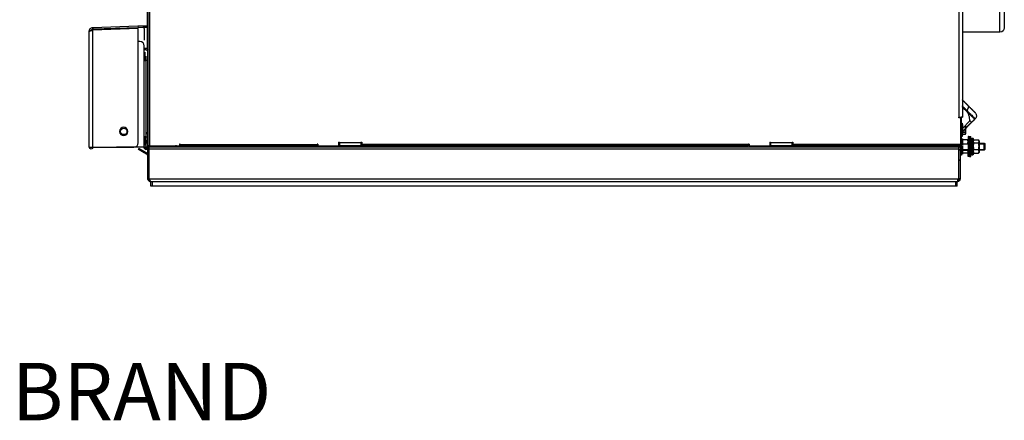
# Model space of a CAD drawing. Units: millimetres. Extents: x 5 to 1008, y -974 to 619.
# Drawn here: x 26 to 711, y -163 to 116 of the extents above; entities that cross this region are included whole.
import ezdxf

# ---------------------------------------------------------------- set-up
doc = ezdxf.new("R2010")
doc.units = ezdxf.units.MM
doc.layers.add('Moffat_Notes', color=2, linetype='Continuous', plot=False)
doc.layers.add('Moffat_Profiles', color=10, linetype='Continuous')
doc.styles.get("Standard").update_dxf_attribs({"font": 'txt.shx'})

msp = doc.modelspace()

# ---------------------------------------------------------------- linework, layer by layer
at = {"layer": 'Moffat_Profiles', "true_color": 0x000000}
for p, q in [((679.4, 48), (679.4, 603.8)), ((681.5, 603.8), (681.5, 48)), ((114.9, 28), (114.9, 601.5)), ((115.75, 601.5), (115.75, 28)), ((114.7, 96.5), (114.7, 411.91)), ((114.4, 94.22), (114.4, 126.3)), ((76.4, 109.17), (76.36, 110.37)), ((76.41, 110.37), (107.84, 111.47)), ((76.41, 110.37), (76.45, 109.17)), ((107.88, 110.27), (76.45, 109.17)), ((107.84, 111.47), (111.34, 111.59)), ((107.84, 111.47), (107.88, 110.27)), ((111.38, 110.39), (107.88, 110.27)), ((73.95, 107.87), (74.47, 107.87)), ((73.95, 27.07), (73.95, 107.87)), ((108.05, 109.6), (76.45, 108.5)), ((76.45, 27.07), (76.45, 108.5)), ((108.05, 30.07), (108.05, 109.6)), ((112.48, 104.67), (112.48, 109.08)), ((707.7, 107.2), (681.5, 107.2)), ((109.2, 100.57), (108.05, 100.57)), ((112.2, 27.07), (112.2, 97.57)), ((113.2, 94.82), (112.2, 94.82)), ((112.9, 87.12), (112.9, 93.32)), ((113.5, 27.07), (113.5, 90.57)), ((114.7, 87.45), (114.7, 93.32)), ((114.7, 29.3), (114.7, 90.9)), ((112.9, 87.82), (112.1, 87.82)), ((113.5, 87.57), (114.7, 87.57)), ((679, 47.6), (679, 48)), ((679, 48), (679.4, 48)), ((680.7, 48.2), (680.7, 47.8)), ((681.5, 48), (680.7, 48)), ((684.25, 52.33), (684.6, 52.68)), ((680.45, 47.6), (679, 47.6)), ((680.7, 47.8), (679.9, 47.8)), ((680.45, 28.85), (680.45, 47.6)), ((680.7, 47.8), (680.7, 30.2)), ((681.3, 39.89), (686.82, 45.41)), ((681.3, 37.8), (687.89, 44.4)), ((681.3, 37.61), (687.96, 44.27)), ((681.3, 43.85), (681.54, 42.47)), ((690.43, 46.85), (690.08, 46.49)), ((112.9, 28.32), (112.9, 34.52)), ((113.5, 37.22), (114.7, 36.02)), ((681.62, 39.2), (681.3, 39.2)), ((681.54, 35.93), (681.3, 34.55)), ((681.64, 37.61), (683.45, 37.61)), ((683.45, 36.02), (681.64, 36.02)), ((683.7, 36.45), (683.45, 36.02)), ((685.55, 34.5), (686.6, 34.5)), ((686.5, 34.5), (687.5, 34.5)), ((112.1, 33.82), (112.9, 33.82)), ((112.2, 33.85), (113.25, 33.85)), ((114.7, 34.07), (113.5, 34.07)), ((114.7, 32.12), (113.5, 30.92)), ((113.5, 30.07), (114.7, 30.07)), ((115.75, 28), (136.9, 28)), ((137.3, 29.3), (136.71, 29.3)), ((136.9, 28), (136.9, 29.25)), ((136.9, 29.25), (137.3, 29.25)), ((137.3, 29.25), (137.3, 28.85)), ((137.3, 28.85), (232.7, 28.85)), ((232.7, 28), (137.3, 28)), ((233.1, 29.3), (232.53, 29.3)), ((232.7, 28.85), (232.7, 29.25)), ((232.7, 29.25), (233.1, 29.25)), ((233.1, 29.25), (233.1, 28)), ((233.1, 28), (247.7, 28)), ((246.79, 28), (247.45, 28)), ((247.45, 30.5), (247.85, 30.5)), ((247.7, 28), (247.7, 30.5)), ((247.7, 30.5), (248.1, 30.5)), ((247.85, 30.5), (247.85, 30.1)), ((249.05, 28), (247.85, 28)), ((248.1, 30.5), (248.1, 30.1)), ((263.1, 30.1), (248.1, 30.1)), ((248.1, 28.8), (248.1, 28)), ((248.1, 28), (263.1, 28)), ((276.65, 28), (249.05, 28)), ((249.05, 28), (249.05, 27.2)), ((262.85, 30.5), (263.25, 30.5)), ((263.1, 30.1), (263.1, 30.5)), ((263.1, 30.5), (263.5, 30.5)), ((263.25, 30.5), (263.25, 28.85)), ((263.5, 30.5), (263.5, 28.85)), ((532.7, 28.85), (263.5, 28.85)), ((532.7, 28), (263.5, 28)), ((276.65, 27.2), (276.65, 28)), ((533.17, 29.3), (532.7, 29.3)), ((532.7, 28.85), (532.7, 29.25)), ((532.7, 29.25), (533.1, 29.25)), ((533.1, 29.25), (533.1, 28)), ((533.1, 28), (547.7, 28)), ((546.81, 28), (547.45, 28)), ((547.05, 27.2), (547.05, 28)), ((547.45, 30.5), (547.85, 30.5)), ((547.7, 28), (547.7, 30.5)), ((547.7, 30.5), (548.1, 30.5)), ((547.85, 30.5), (547.85, 30.1)), ((547.85, 30.1), (548.34, 30.1)), ((549.05, 28), (547.85, 28)), ((548.1, 30.5), (548.1, 30.1)), ((563.1, 30.1), (548.1, 30.1)), ((548.1, 28), (563.1, 28)), ((576.65, 28), (549.05, 28)), ((549.05, 28), (549.05, 27.2)), ((563.1, 30.1), (563.1, 30.5)), ((563.1, 30.5), (563.5, 30.5)), ((563.25, 30.5), (563.25, 28.85)), ((563.5, 30.5), (563.5, 28.85)), ((680.45, 28.85), (563.5, 28.85)), ((680.45, 28), (563.5, 28)), ((576.65, 27.2), (576.65, 28)), ((680.7, 30.2), (679.9, 30.2)), ((680.4, 33.35), (681, 33.35)), ((680.4, 29.14), (681, 29.14)), ((681, 28.35), (680.4, 28.35)), ((680.7, 29.44), (685.8, 29.44)), ((680.96, 30), (681.63, 30)), ((681.5, 29.03), (681.5, 28.68)), ((681.5, 27.89), (681.5, 28.25)), ((685.14, 32.1), (681.86, 32.1)), ((681.86, 29.46), (685.14, 29.46)), ((685.5, 31.28), (686.5, 31.28)), ((686.96, 29.44), (688.16, 29.44)), ((687.01, 30), (688, 30)), ((687.23, 31.13), (687.23, 25.82)), ((687.5, 32.65), (687.5, 24)), ((688, 33.35), (688.6, 33.35)), ((688, 29.16), (688.6, 29.16)), ((688.6, 28.38), (688, 28.38)), ((689.1, 29.05), (689.1, 28.69)), ((689.1, 27.91), (689.1, 28.27)), ((689.46, 32.1), (692.74, 32.1)), ((689.46, 30.19), (692.74, 30.19)), ((692.8, 30), (696.65, 30)), ((692.93, 29.44), (696.65, 29.44)), ((696.65, 30), (697.1, 29.56)), ((696.65, 29.44), (697.1, 29.1)), ((76.45, 27.07), (105.05, 27.07)), ((112.2, 27.07), (92.9, 27.07)), ((108.17, 25.52), (108.57, 26.21)), ((112.1, 26.82), (112.9, 26.82)), ((113.37, 22.52), (113.77, 23.21)), ((114.05, 22.13), (113.37, 22.52)), ((114.7, 27.07), (113.5, 27.07)), ((113.77, 23.21), (114.45, 22.82)), ((113.9, 26.82), (114.7, 26.82)), ((114.45, 22.82), (114.05, 22.13)), ((115.5, 27.2), (114.7, 27.2)), ((114.7, 5.1), (114.7, 25.9)), ((246.85, 27.2), (115.6, 27.2)), ((115.6, 25.9), (679, 25.9)), ((115.6, 5.1), (115.6, 25.9)), ((247.05, 27.2), (246.85, 27.2)), ((276.65, 27.2), (249.05, 27.2)), ((278.85, 27.2), (278.65, 27.2)), ((546.85, 27.2), (278.85, 27.2)), ((547.05, 27.2), (546.85, 27.2)), ((576.65, 27.2), (549.05, 27.2)), ((578.85, 27.2), (578.65, 27.2)), ((679, 27.2), (578.85, 27.2)), ((679, 5.1), (679, 25.9)), ((679.9, 27.2), (679.1, 27.2)), ((679.1, 5.1), (679.1, 25.9)), ((680.4, 25), (679.1, 25)), ((679.12, 25.56), (680.4, 25.56)), ((679.9, 27.2), (680.7, 27.2)), ((679.9, 25.9), (679.9, 5.1)), ((681, 21.65), (680.4, 21.65)), ((681, 25.56), (685.5, 25.56)), ((685.55, 25), (681, 25)), ((685.14, 24.85), (681.86, 24.85)), ((685.14, 22.9), (681.86, 22.9)), ((686.5, 23.72), (685.5, 23.72)), ((686.5, 20.58), (687.5, 20.58)), ((688, 25), (687.4, 25)), ((688.6, 21.65), (688, 21.65)), ((689.46, 25.59), (692.74, 25.59)), ((689.46, 22.9), (692.74, 22.9)), ((692.74, 25.56), (696.65, 25.56)), ((696.65, 25), (692.98, 25)), ((697.1, 25.9), (696.65, 25.56)), ((697.1, 25.45), (696.65, 25)), ((679.1, 18), (679.9, 18)), ((686.6, 20.5), (685.55, 20.5)), ((115.6, 5.1), (679, 5.1)), ((677.8, 3), (116.8, 3)), ((116.8, 0), (116.8, 3)), ((676.8, 3), (117.8, 3)), ((117.8, 3), (117.8, 0)), ((676.8, 0), (117.8, 0)), ((676.8, 3), (676.8, 0)), ((677.8, 0), (677.8, 3)), ((679.9, 5.1), (679.1, 5.1))]:
    msp.add_line(p, q, dxfattribs=at)
for centre, radius, start, end in [((111.18, 109.08), 1.3, 0, 92), ((109.2, 97.57), 3, 0, 90), ((113.2, 93.32), 1.5, 0, 90), ((97.9, 38.07), 2.92, 112.44828, 292.44828), ((97.9, 38.07), 2.92, 292.44828, 112.44828), ((105.05, 30.07), 3, 270, 0), ((92.9, 30.07), 3, 254.85663, 270), ((113.4, 26.82), 1.3, 180, 0), ((113.4, 26.82), 0.5, 180, 0)]:
    msp.add_arc(centre, radius, start, end, dxfattribs=at)
at = {"layer": 'Moffat_Profiles', "true_color": 0x000000, "extrusion": (0, 0, -1)}
for centre, radius, start, end in [((-707.7, 110.2), 3, 180, 270), ((-113.4, 94.82), 1.3, 0, 180), ((-97.9, 38.07), 2.25, 0, 180), ((-97.9, 38.07), 2.25, 180, 0), ((-133.9, 31), 3, 257.36445, 270), ((-75.2, 27.07), 1.25, 180, 0), ((-113.4, 26.82), 1.3, 180, 0), ((-677, 17.99), 2.1, 156.89919, 180)]:
    msp.add_arc(centre, radius, start, end, dxfattribs=at)
at = {"layer": 'Moffat_Profiles', "true_color": 0x000000}
for points, weights, knots in [([(707.7, 107.2), (707.7, 107.2), (707.7, 127.2), (707.7, 147.2), (707.7, 147.2)], [1, 0.707106769085, 1, 0.707106769085, 1], [0, 0, 0, 90, 90, 180, 180, 180]), ([(710.7, 144.2), (710.7, 144.2), (710.7, 127.2), (710.7, 110.2), (710.7, 110.2)], [1, 0.707106769085, 1, 0.707106769085, 1], [180, 180, 180, 270, 270, 360, 360, 360]), ([(112.48, 101.67), (112.48, 101.67), (112.48, 102.55), (112.48, 103.43), (112.48, 104.67)], [1, 0.923879504204, 1, 0.923879504204, 1], [0, 0, 0, 45, 45, 90, 90, 90]), ([(113.5, 87.12), (113.45, 87.12), (113.4, 87.12), (112.1, 87.12), (112.1, 87.12)], [0.970275342464, 0.984295606613, 1, 0.707106769085, 1], [85.174375, 85.174375, 85.174375, 90, 90, 180, 180, 180]), ([(681.5, 60.02), (686.6, 54.92), (689.16, 52.37), (693.93, 47.59), (685.66, 55.86)], [0.861943840981, 0.818499803543, 1, 0.707106769085, 1], [34.228769, 34.228769, 34.228769, 90, 90, 180, 180, 180]), ([(684.6, 52.68), (685.48, 53.56), (685.79, 54.49), (686.1, 55.42), (685.66, 55.86)], [1, 0.923879504204, 1, 0.923879504204, 1], [90, 90, 90, 135, 135, 180, 180, 180]), ([(684.6, 52.68), (690.43, 46.85), (690.43, 46.85), (690.43, 46.85), (689.51, 47.77)], [1, 0.866025388241, 1, 0.948310554028, 0.936506271362], [180, 180, 180, 240, 240, 263.148923, 263.148923, 263.148923]), ([(681, 39.2), (681, 44.1), (681, 44.1), (681, 44.1), (681, 39.2)], [1, 0.707106769085, 1, 0.707106769085, 1], [0.5, 0.5, 0.5, 0.75, 0.75, 1, 1, 1]), ([(681.3, 39.2), (681.3, 43.85), (681.3, 43.85), (681.3, 43.85), (681.3, 39.2)], [1, 0.707106769085, 1, 0.707106769085, 1], [0, 0, 0, 90, 90, 180, 180, 180]), ([(683.7, 36.82), (683.7, 37.87), (683.7, 39.91), (683.7, 41.95), (683.7, 41.95), (683.7, 41.95), (683.7, 39.91), (683.7, 37.87), (683.7, 36.82)], [1, 0.793353319168, 1, 0.793353319168, 1, 0.793353319168, 1, 0.793353319168, 1], [300, 300, 300, 375, 375, 450, 450, 525, 525, 600, 600, 600]), ([(112.1, 34.52), (112.1, 34.52), (113.4, 34.52), (113.45, 34.52), (113.5, 34.52)], [1, 0.707106769085, 1, 0.984295606613, 0.970275342464], [180, 180, 180, 270, 270, 274.825625, 274.825625, 274.825625]), ([(681, 39.2), (680.99, 39.2), (680.97, 39.2), (680.7, 39.2), (680.7, 39.2)], [0.968731224537, 0.983304679394, 1, 0.737277328968, 1], [79.59847, 79.59847, 79.59847, 85, 85, 170, 170, 170]), ([(681, 39.2), (681, 34.3), (681, 34.3), (681, 34.3), (681, 39.2)], [1, 0.707106769085, 1, 0.707106769085, 1], [0, 0, 0, 0.25, 0.25, 0.5, 0.5, 0.5]), ([(681.3, 39.2), (681.3, 34.55), (681.3, 34.55), (681.3, 34.55), (681.3, 39.2)], [1, 0.707106769085, 1, 0.707106769085, 1], [180, 180, 180, 270, 270, 360, 360, 360]), ([(115.75, 28), (114.9, 28), (114.9, 28), (114.9, 28), (115.75, 28)], [1, 0.707106769085, 1, 0.707106769085, 1], [270, 270, 270, 360, 360, 450, 450, 450]), ([(137.3, 28.85), (137.3, 28), (137.3, 28), (137.3, 28), (137.3, 28.85)], [1, 0.707106769085, 1, 0.707106769085, 1], [0, 0, 0, 90, 90, 180, 180, 180]), ([(232.7, 28.85), (232.7, 28.36), (232.7, 28.11), (232.7, 27.87), (232.7, 28.11), (232.7, 28.36), (232.7, 28.85)], [1, 0.866025388241, 1, 0.866025388241, 1, 0.866025388241, 1], [180, 180, 180, 240, 240, 300, 300, 360, 360, 360]), ([(263.25, 28.85), (263.25, 28.36), (263.25, 28.11), (263.25, 27.87), (263.25, 28.11), (263.25, 28.36), (263.25, 28.85)], [1, 0.866025388241, 1, 0.866025388241, 1, 0.866025388241, 1], [0, 0, 0, 60, 60, 120, 120, 180, 180, 180]), ([(263.5, 28.85), (263.5, 28.36), (263.5, 28.11), (263.5, 27.87), (263.5, 28.11), (263.5, 28.36), (263.5, 28.85)], [1, 0.866025388241, 1, 0.866025388241, 1, 0.866025388241, 1], [0, 0, 0, 60, 60, 120, 120, 180, 180, 180]), ([(532.7, 28.85), (532.7, 28.36), (532.7, 28.11), (532.7, 27.87), (532.7, 28.11), (532.7, 28.36), (532.7, 28.85)], [1, 0.866025388241, 1, 0.866025388241, 1, 0.866025388241, 1], [180, 180, 180, 240, 240, 300, 300, 360, 360, 360]), ([(563.25, 28.85), (563.25, 28.36), (563.25, 28.11), (563.25, 27.87), (563.25, 28.11), (563.25, 28.36), (563.25, 28.85)], [1, 0.866025388241, 1, 0.866025388241, 1, 0.866025388241, 1], [0, 0, 0, 60, 60, 120, 120, 180, 180, 180]), ([(563.5, 28.85), (563.5, 28), (563.5, 28), (563.5, 28), (563.5, 28.85)], [1, 0.707106769085, 1, 0.707106769085, 1], [0, 0, 0, 90, 90, 180, 180, 180]), ([(680.45, 28.85), (680.45, 28), (680.45, 28), (680.45, 28), (680.45, 28.85)], [1, 0.707106769085, 1, 0.707106769085, 1], [180, 180, 180, 270, 270, 360, 360, 360]), ([(681, 29.14), (681, 34.56), (681, 33.17), (681, 32.34), (681, 29.1)], [1, 0.719099462032, 1, 0.811335861683, 0.876100599766], [3.920719, 3.920719, 3.920719, 91.96036, 91.96036, 151.091333, 151.091333, 151.091333]), ([(681, 28.34), (681, 27.29), (681, 26.25), (681, 20.73), (681, 21.75), (681, 22.76), (681, 28.35)], [0.896685481071, 0.931769728661, 1, 0.719099462032, 1, 0.719099462032, 1], [158.615316, 158.615316, 158.615316, 180, 180, 268.03964, 268.03964, 356.079281, 356.079281, 356.079281]), ([(681.5, 29.87), (681.5, 32.07), (681.5, 32.68), (681.5, 33.97), (681.5, 29.03)], [0.861963689327, 0.843984127045, 1, 0.720211565495, 1], [218.86571, 218.86571, 218.86571, 267.856101, 267.856101, 355.712202, 355.712202, 355.712202]), ([(681.5, 28.68), (681.5, 32), (681.5, 31.07), (681.5, 30.73), (681.5, 29.72)], [1, 0.72599363327, 1, 0.880010962486, 0.865109741688], [6.206268, 6.206268, 6.206268, 93.103134, 93.103134, 131.155789, 131.155789, 131.155789]), ([(681.5, 28.25), (681.5, 23.14), (681.5, 22.23), (681.5, 21.54), (681.5, 25)], [1, 0.720211565495, 1, 0.772380948067, 0.91511619091], [4.287798, 4.287798, 4.287798, 92.143899, 92.143899, 163.618329, 163.618329, 163.618329]), ([(681.5, 25.12), (681.5, 23.51), (681.5, 23.85), (681.5, 24.41), (681.5, 27.89)], [0.879337370396, 0.815681815147, 1, 0.72599363327, 1], [208.44322, 208.44322, 208.44322, 266.896866, 266.896866, 353.793732, 353.793732, 353.793732]), ([(688, 29.16), (688, 32.33), (688, 33.16), (688, 34.58), (688, 29.16)], [0.874408245087, 0.813867330551, 1, 0.719099462032, 1], [209.702068, 209.702068, 209.702068, 268.03964, 268.03964, 356.079281, 356.079281, 356.079281]), ([(688, 28.38), (688, 22.79), (688, 21.75), (688, 20.71), (688, 26.23), (688, 27.3), (688, 28.38)], [1, 0.719099462032, 1, 0.719099462032, 1, 0.929677307606, 0.894564807415], [3.920719, 3.920719, 3.920719, 91.96036, 91.96036, 180, 180, 202.040483, 202.040483, 202.040483]), ([(688.6, 29.16), (688.6, 34.58), (688.6, 33.16), (688.6, 32.33), (688.6, 29.16)], [1, 0.719099462032, 1, 0.813867330551, 0.874408245087], [3.920719, 3.920719, 3.920719, 91.96036, 91.96036, 150.297932, 150.297932, 150.297932]), ([(688.6, 28.38), (688.6, 27.3), (688.6, 26.23), (688.6, 20.71), (688.6, 21.75), (688.6, 22.79), (688.6, 28.38)], [0.894564807415, 0.929677307606, 1, 0.719099462032, 1, 0.719099462032, 1], [157.959517, 157.959517, 157.959517, 180, 180, 268.03964, 268.03964, 356.079281, 356.079281, 356.079281]), ([(689.1, 29.05), (689.1, 33.98), (689.1, 32.67), (689.1, 31.9), (689.1, 28.95)], [1, 0.720211565495, 1, 0.812448918819, 0.876340687275], [4.287798, 4.287798, 4.287798, 92.143899, 92.143899, 151.036626, 151.036626, 151.036626]), ([(689.1, 28.18), (689.1, 27.25), (689.1, 26.34), (689.1, 21.31), (689.1, 22.24), (689.1, 23.17), (689.1, 28.27)], [0.89907592535, 0.933941364288, 1, 0.720211565495, 1, 0.720211565495, 1], [159.256998, 159.256998, 159.256998, 180, 180, 267.856101, 267.856101, 355.712202, 355.712202, 355.712202]), ([(689.1, 23.8), (689.1, 23.8), (689.1, 23.85), (689.1, 24.43), (689.1, 27.91)], [0.94362282753, 0.968096852303, 1, 0.72599363327, 1], [256.779278, 256.779278, 256.779278, 266.896866, 266.896866, 353.793732, 353.793732, 353.793732]), ([(696.65, 25.56), (696.65, 23.98), (696.65, 25.93), (696.65, 27.87), (696.65, 29.44)], [1, 0.707106769085, 1, 0.707106769085, 1], [0, 0, 0, 90, 90, 180, 180, 180]), ([(697.1, 25.9), (697.1, 26.65), (697.1, 27.82), (697.1, 28.99), (697.1, 29.42), (697.1, 29.84), (697.1, 29.1)], [1, 0.866025388241, 1, 0.866025388241, 1, 0.866025388241, 1], [180, 180, 180, 240, 240, 300, 300, 360, 360, 360]), ([(697.1, 29.1), (697.1, 27.8), (697.1, 26.21), (697.1, 24.61), (697.1, 25.9)], [1, 0.707106769085, 1, 0.707106769085, 1], [0, 0, 0, 90, 90, 180, 180, 180]), ([(113.37, 22.52), (111.22, 23.76), (109.69, 24.64), (108.17, 25.52), (108.17, 25.52)], [1, 0.923879504204, 1, 0.923879504204, 1], [90, 90, 90, 135, 135, 180, 180, 180]), ([(108.57, 26.21), (108.57, 26.21), (110.09, 25.33), (111.62, 24.46), (113.77, 23.21)], [1, 0.923879504204, 1, 0.923879504204, 1], [90, 90, 90, 135, 135, 180, 180, 180]), ([(114.7, 25.9), (114.7, 26.44), (114.7, 26.82), (114.7, 27.2), (114.7, 27.2)], [1, 0.923879504204, 1, 0.923879504204, 1], [180, 180, 180, 225, 225, 270, 270, 270]), ([(680.4, 27.26), (680.4, 22.59), (680.4, 21.75), (680.4, 20.94), (680.4, 25)], [0.936465501785, 0.755613029003, 1, 0.763075888157, 0.925816595554], [15.36477, 15.36477, 15.36477, 91.96036, 91.96036, 166.216933, 166.216933, 166.216933]), ([(117.8, 0), (117.39, 0), (117.09, 0), (116.8, 0), (116.8, 0)], [1, 0.923879504204, 1, 0.923879504204, 1], [270, 270, 270, 315, 315, 360, 360, 360]), ([(677.8, 3), (677.8, 3), (677.51, 3), (677.21, 3), (676.8, 3)], [1, 0.923879504204, 1, 0.923879504204, 1], [90, 90, 90, 135, 135, 180, 180, 180]), ([(677.8, 0), (677.8, 0), (677.51, 0), (677.21, 0), (676.8, 0)], [1, 0.923879504204, 1, 0.923879504204, 1], [180, 180, 180, 225, 225, 270, 270, 270])]:
    msp.add_rational_spline(points, weights, degree=2, knots=knots, dxfattribs=at)
for points, knots in [([(73.95, 107.87), (73.95, 108.03), (73.97, 108.19), (74.03, 108.51), (74.07, 108.66), (74.19, 108.96), (74.27, 109.1), (74.44, 109.37), (74.54, 109.49), (74.88, 109.84), (75.14, 110.02), (75.73, 110.29), (76.04, 110.36), (76.36, 110.37)], [0, 0, 0, 0, 0.000569592, 0.000569592, 0.001139184, 0.001139184, 0.001708775, 0.001708775, 0.002278367, 0.002278367, 0.003417551, 0.003417551, 0.004556734, 0.004556734, 0.004556734, 0.004556734]), ([(76.45, 108.5), (76.12, 108.44), (75.8, 108.39), (75.19, 108.29), (74.91, 108.23), (74.45, 108.13), (74.27, 108.08), (74.02, 107.97), (73.95, 107.92), (73.95, 107.87)], [-1, -1, -1, -1, -0.75, -0.75, -0.5, -0.5, -0.25, -0.25, 0, 0, 0, 0]), ([(75.15, 107.87), (75.15, 108.04), (75.18, 108.2), (75.31, 108.51), (75.4, 108.65), (75.63, 108.89), (75.77, 108.99), (76.07, 109.13), (76.24, 109.16), (76.4, 109.17)], [0, 0, 0, 0, 0.000795317, 0.000795317, 0.001590634, 0.001590634, 0.002385951, 0.002385951, 0.003181267, 0.003181267, 0.003181267, 0.003181267]), ([(76.45, 108.5), (76.28, 108.44), (76.11, 108.39), (75.8, 108.29), (75.65, 108.23), (75.41, 108.13), (75.31, 108.08), (75.18, 107.97), (75.15, 107.92), (75.15, 107.87)], [0, 0, 0, 0, 0.25, 0.25, 0.5, 0.5, 0.75, 0.75, 1, 1, 1, 1]), ([(115.06, 94.96), (115.02, 95.03), (114.99, 95.09), (114.79, 95.58), (114.7, 96.04), (114.7, 96.5)], [-0.2896267, -0.2896267, -0.2896267, -0.2896267, -0.25, -0.25, 0, 0, 0, 0]), ([(684.16, 52.41), (683.94, 52.63), (683.71, 52.84), (683.21, 53.22), (682.95, 53.39), (682.31, 53.78), (681.91, 53.97), (681.5, 54.14)], [0.002207899, 0.002207899, 0.002207899, 0.002207899, 0.003264949, 0.003264949, 0.004321999, 0.004321999, 0.005817964, 0.005817964, 0.005817964, 0.005817964]), ([(686.82, 45.41), (686.77, 46.06), (686.69, 46.7), (686.46, 47.95), (686.31, 48.57), (686.01, 49.45), (685.9, 49.74), (685.64, 50.31), (685.5, 50.59), (685.04, 51.4), (684.67, 51.89), (684.25, 52.32)], [0.010805584, 0.010805584, 0.010805584, 0.010805584, 0.012898858, 0.012898858, 0.014992131, 0.014992131, 0.016038768, 0.016038768, 0.017085404, 0.017085404, 0.019178678, 0.019178678, 0.019178678, 0.019178678]), ([(690.43, 51.09), (690.63, 50.91), (690.81, 50.65), (690.94, 50.42), (691.07, 50.19), (691.17, 49.91), (691.23, 49.65), (691.29, 49.39), (691.32, 49.12), (691.31, 48.85), (691.3, 48.58), (691.26, 48.33), (691.18, 48.07), (691.1, 47.82), (690.99, 47.59), (690.85, 47.37), (690.73, 47.17), (690.6, 47.01), (690.43, 46.85)], [0, 0, 0, 0, 0.08, 0.08, 0.08, 0.16, 0.16, 0.16, 0.24, 0.24, 0.24, 0.32, 0.32, 0.32, 0.4, 0.4, 0.4, 0.4692964, 0.4692964, 0.4692964, 0.4692964]), ([(680.7, 43.8), (680.7, 43.81), (680.7, 43.81), (680.7, 43.82), (680.7, 43.85), (680.71, 43.88), (680.72, 43.91), (680.73, 43.94), (680.75, 43.97), (680.77, 44), (680.79, 44.02), (680.82, 44.04), (680.85, 44.06), (680.88, 44.08), (680.92, 44.09), (680.95, 44.1), (680.97, 44.1), (680.98, 44.1), (681, 44.1)], [0, 0, 0, 0, 0.00196275, 0.00196275, 0.00196275, 0.01196275, 0.01196275, 0.01196275, 0.02196275, 0.02196275, 0.02196275, 0.03196275, 0.03196275, 0.03196275, 0.04196275, 0.04196275, 0.04196275, 0.04696275, 0.04696275, 0.04696275, 0.04696275]), ([(681.54, 40.84), (681.59, 41.11), (681.62, 41.38), (681.62, 41.93), (681.59, 42.2), (681.54, 42.47)], [0, 0, 0, 0, 0.001640942, 0.001640942, 0.003281885, 0.003281885, 0.003281885, 0.003281885]), ([(681.54, 42.47), (681.59, 42.2), (681.62, 41.93), (681.62, 41.38), (681.59, 41.11), (681.54, 40.84)], [0, 0, 0, 0, 0.001640942, 0.001640942, 0.003281885, 0.003281885, 0.003281885, 0.003281885]), ([(687.89, 44.4), (687.76, 44.61), (687.6, 44.81), (687.25, 45.15), (687.04, 45.29), (686.82, 45.41)], [0.001625447, 0.001625447, 0.001625447, 0.001625447, 0.003096189, 0.003096189, 0.004566932, 0.004566932, 0.004566932, 0.004566932]), ([(690.08, 46.49), (690.08, 46.49), (690.06, 46.48), (690, 46.43), (689.96, 46.39), (689.79, 46.24), (689.63, 46.08), (689.23, 45.7), (688.99, 45.47), (688.47, 44.97), (688.19, 44.69), (687.89, 44.4)], [0.002207942, 0.002207942, 0.002207942, 0.002207942, 0.003264992, 0.003264992, 0.004322042, 0.004322042, 0.006436141, 0.006436141, 0.008550241, 0.008550241, 0.010664341, 0.010664341, 0.010664341, 0.010664341]), ([(690.08, 46.49), (690.08, 46.49), (690.03, 46.43), (689.87, 46.26), (689.81, 46.19), (689.66, 46.02), (689.57, 45.93), (689.28, 45.63), (689.05, 45.4), (688.54, 44.87), (688.26, 44.58), (687.96, 44.27)], [0.010664341, 0.010664341, 0.010664341, 0.010664341, 0.012792936, 0.012792936, 0.013857234, 0.013857234, 0.014921531, 0.014921531, 0.017050127, 0.017050127, 0.019178722, 0.019178722, 0.019178722, 0.019178722]), ([(681, 34.3), (680.98, 34.3), (680.97, 34.3), (680.95, 34.3), (680.92, 34.31), (680.88, 34.32), (680.85, 34.34), (680.82, 34.36), (680.79, 34.38), (680.77, 34.4), (680.75, 34.43), (680.73, 34.46), (680.72, 34.49), (680.71, 34.52), (680.7, 34.55), (680.7, 34.58), (680.7, 34.59), (680.7, 34.59), (680.7, 34.6)], [0, 0, 0, 0, 0.005, 0.005, 0.005, 0.015, 0.015, 0.015, 0.025, 0.025, 0.025, 0.035, 0.035, 0.035, 0.045, 0.045, 0.045, 0.04696275, 0.04696275, 0.04696275, 0.04696275]), ([(681.64, 40.79), (681.63, 40.79), (681.62, 40.79), (681.61, 40.79), (681.6, 40.79), (681.59, 40.79), (681.58, 40.8), (681.57, 40.8), (681.57, 40.81), (681.56, 40.81), (681.55, 40.82), (681.55, 40.82), (681.54, 40.83), (681.54, 40.83), (681.54, 40.83), (681.54, 40.84), (681.54, 40.84), (681.54, 40.84), (681.54, 40.84)], [-0.0000021369, -0.0000021369, -0.0000021369, -0.0000021369, 0.0000296625, 0.0000296625, 0.0000296625, 0.0000612929, 0.0000612929, 0.0000612929, 0.0000954437, 0.0000954437, 0.0000954437, 0.000134443, 0.000134443, 0.000134443, 0.0001510146, 0.0001510146, 0.0001510146, 0.0001531515, 0.0001531515, 0.0001531515, 0.0001531515]), ([(681.54, 37.56), (681.59, 37.29), (681.62, 37.02), (681.62, 36.47), (681.59, 36.2), (681.54, 35.93)], [0, 0, 0, 0, 0.001640942, 0.001640942, 0.003281885, 0.003281885, 0.003281885, 0.003281885]), ([(681.54, 35.93), (681.59, 36.2), (681.62, 36.47), (681.62, 37.02), (681.59, 37.29), (681.54, 37.56)], [0, 0, 0, 0, 0.001640942, 0.001640942, 0.003281885, 0.003281885, 0.003281885, 0.003281885]), ([(683.45, 37.61), (683.53, 37.87), (683.59, 38.14), (683.68, 38.67), (683.7, 38.93), (683.7, 39.47), (683.68, 39.74), (683.62, 40.1), (683.6, 40.2), (683.58, 40.3)], [0.009081704, 0.009081704, 0.009081704, 0.009081704, 0.00988522, 0.00988522, 0.010688737, 0.010688737, 0.011492253, 0.011492253, 0.011789413, 0.011789413, 0.011789413, 0.011789413]), ([(683.45, 37.61), (683.53, 37.48), (683.59, 37.35), (683.68, 37.09), (683.7, 36.95), (683.7, 36.82)], [0.001606744, 0.001606744, 0.001606744, 0.001606744, 0.002406997, 0.002406997, 0.003207249, 0.003207249, 0.003207249, 0.003207249]), ([(683.7, 36.82), (683.7, 36.68), (683.68, 36.55), (683.59, 36.28), (683.53, 36.15), (683.45, 36.02)], [0.001606744, 0.001606744, 0.001606744, 0.001606744, 0.002406997, 0.002406997, 0.003207249, 0.003207249, 0.003207249, 0.003207249]), ([(685.77, 34.39), (685.7, 34.45), (685.63, 34.48), (685.53, 34.51), (685.5, 34.5), (685.5, 34.46)], [0, 0, 0, 0, 0.000990904, 0.000990904, 0.001981808, 0.001981808, 0.001981808, 0.001981808]), ([(681.86, 32.1), (681.75, 31.89), (681.66, 31.67), (681.53, 31.23), (681.5, 31), (681.5, 30.33), (681.64, 29.89), (681.86, 29.46)], [0.000000238, 0.000000238, 0.000000238, 0.000000238, 0.001166423, 0.001166423, 0.002332608, 0.002332608, 0.004664978, 0.004664978, 0.004664978, 0.004664978]), ([(685.14, 29.46), (685.36, 29.89), (685.5, 30.33), (685.5, 31), (685.47, 31.23), (685.34, 31.67), (685.25, 31.89), (685.14, 32.1)], [0.000000238, 0.000000238, 0.000000238, 0.000000238, 0.002332608, 0.002332608, 0.003498793, 0.003498793, 0.004664978, 0.004664978, 0.004664978, 0.004664978]), ([(687.23, 31.13), (687.3, 31.41), (687.37, 31.68), (687.47, 32.18), (687.5, 32.42), (687.5, 32.65)], [0, 0, 0, 0, 0.000990904, 0.000990904, 0.001981808, 0.001981808, 0.001981808, 0.001981808]), ([(687.5, 31), (687.5, 30.71), (687.47, 30.41), (687.4, 29.98), (687.38, 29.85), (687.35, 29.73)], [0, 0, 0, 0, 0.000990601, 0.000990601, 0.001404044, 0.001404044, 0.001404044, 0.001404044]), ([(688.6, 33.35), (688.63, 33.35), (688.67, 33.35), (688.7, 33.34), (688.74, 33.33), (688.77, 33.32), (688.8, 33.31), (688.83, 33.29), (688.86, 33.28), (688.89, 33.26), (688.92, 33.24), (688.94, 33.22), (688.96, 33.19), (688.99, 33.17), (689.01, 33.14), (689.03, 33.11), (689.04, 33.08), (689.06, 33.06), (689.07, 33.02), (689.08, 32.99), (689.09, 32.96), (689.09, 32.93), (689.1, 32.9), (689.1, 32.88), (689.1, 32.85)], [0, 0, 0, 0, 0.01, 0.01, 0.01, 0.02, 0.02, 0.02, 0.03, 0.03, 0.03, 0.04, 0.04, 0.04, 0.05, 0.05, 0.05, 0.06, 0.06, 0.06, 0.07, 0.07, 0.07, 0.07834293, 0.07834293, 0.07834293, 0.07834293]), ([(688.6, 29.16), (688.73, 29.16), (688.86, 29.15), (689.05, 29.11), (689.1, 29.08), (689.1, 29.05)], [0.0004974601, 0.0004974601, 0.0004974601, 0.0004974601, 0.0008888184, 0.0008888184, 0.0012801767, 0.0012801767, 0.0012801767, 0.0012801767]), ([(689.1, 28.27), (689.1, 28.3), (689.05, 28.33), (688.86, 28.37), (688.73, 28.38), (688.6, 28.38)], [0.0018510757, 0.0018510757, 0.0018510757, 0.0018510757, 0.0022425034, 0.0022425034, 0.0026339312, 0.0026339312, 0.0026339312, 0.0026339312]), ([(689.46, 32.1), (689.35, 31.94), (689.26, 31.78), (689.13, 31.47), (689.1, 31.3), (689.1, 30.82), (689.24, 30.5), (689.46, 30.19)], [0.000000238, 0.000000238, 0.000000238, 0.000000238, 0.001166423, 0.001166423, 0.002332608, 0.002332608, 0.004664978, 0.004664978, 0.004664978, 0.004664978]), ([(689.26, 29.88), (689.23, 29.94), (689.21, 30.01), (689.13, 30.3), (689.1, 30.52), (689.1, 30.75)], [0.000827286, 0.000827286, 0.000827286, 0.000827286, 0.001166423, 0.001166423, 0.002328362, 0.002328362, 0.002328362, 0.002328362]), ([(689.46, 30.19), (689.35, 29.82), (689.26, 29.43), (689.13, 28.67), (689.1, 28.28), (689.1, 27.5), (689.13, 27.11), (689.26, 26.34), (689.35, 25.96), (689.46, 25.59)], [0.004120275, 0.004120275, 0.004120275, 0.004120275, 0.005288768, 0.005288768, 0.006457261, 0.006457261, 0.007625754, 0.007625754, 0.008794247, 0.008794247, 0.008794247, 0.008794247]), ([(693.1, 31.14), (693.1, 31.3), (693.07, 31.47), (692.94, 31.78), (692.85, 31.94), (692.74, 32.1)], [0.002336974, 0.002336974, 0.002336974, 0.002336974, 0.003500976, 0.003500976, 0.004664978, 0.004664978, 0.004664978, 0.004664978]), ([(693.1, 27.89), (693.1, 28.28), (693.07, 28.67), (692.94, 29.43), (692.85, 29.82), (692.74, 30.19)], [0.004120275, 0.004120275, 0.004120275, 0.004120275, 0.005288421, 0.005288421, 0.006456567, 0.006456567, 0.006456567, 0.006456567]), ([(692.74, 25.59), (692.85, 25.96), (692.94, 26.34), (693.07, 27.11), (693.1, 27.5), (693.1, 27.89)], [0.006456567, 0.006456567, 0.006456567, 0.006456567, 0.007625407, 0.007625407, 0.008794247, 0.008794247, 0.008794247, 0.008794247]), ([(692.87, 29.7), (692.92, 29.82), (692.97, 29.95), (693.07, 30.3), (693.1, 30.52), (693.1, 30.75)], [0.00284557, 0.00284557, 0.00284557, 0.00284557, 0.003500976, 0.003500976, 0.004664978, 0.004664978, 0.004664978, 0.004664978]), ([(681.86, 22.9), (681.75, 23.11), (681.66, 23.33), (681.53, 23.77), (681.5, 24), (681.5, 24.67), (681.64, 25.11), (681.86, 25.54)], [0.000000238, 0.000000238, 0.000000238, 0.000000238, 0.001166423, 0.001166423, 0.002332608, 0.002332608, 0.004664978, 0.004664978, 0.004664978, 0.004664978]), ([(681.86, 24.85), (681.75, 24.69), (681.66, 24.53), (681.53, 24.21), (681.5, 24.04), (681.5, 23.54), (681.64, 23.22), (681.86, 22.9)], [0.000000238, 0.000000238, 0.000000238, 0.000000238, 0.001166423, 0.001166423, 0.002332608, 0.002332608, 0.004664978, 0.004664978, 0.004664978, 0.004664978]), ([(685.14, 25.54), (685.36, 25.11), (685.5, 24.67), (685.5, 24), (685.47, 23.77), (685.34, 23.33), (685.25, 23.11), (685.14, 22.9)], [0.000000238, 0.000000238, 0.000000238, 0.000000238, 0.002332608, 0.002332608, 0.003498793, 0.003498793, 0.004664978, 0.004664978, 0.004664978, 0.004664978]), ([(685.14, 22.9), (685.36, 23.22), (685.5, 23.54), (685.5, 24.04), (685.47, 24.21), (685.34, 24.53), (685.25, 24.69), (685.14, 24.85)], [0.000000238, 0.000000238, 0.000000238, 0.000000238, 0.002332608, 0.002332608, 0.003498793, 0.003498793, 0.004664978, 0.004664978, 0.004664978, 0.004664978]), ([(685.5, 25.26), (685.5, 24.94), (685.53, 24.64), (685.63, 24.06), (685.7, 23.78), (685.77, 23.51)], [0, 0, 0, 0, 0.000990601, 0.000990601, 0.001981203, 0.001981203, 0.001981203, 0.001981203]), ([(685.77, 20.61), (685.7, 20.55), (685.63, 20.52), (685.53, 20.49), (685.5, 20.5), (685.5, 20.54)], [0, 0, 0, 0, 0.000990904, 0.000990904, 0.001981808, 0.001981808, 0.001981808, 0.001981808]), ([(687.5, 24), (687.5, 24.29), (687.47, 24.59), (687.37, 25.19), (687.3, 25.5), (687.23, 25.82)], [0, 0, 0, 0, 0.000990601, 0.000990601, 0.001981203, 0.001981203, 0.001981203, 0.001981203]), ([(687.23, 23.87), (687.3, 23.59), (687.37, 23.32), (687.47, 22.82), (687.5, 22.58), (687.5, 22.35)], [0, 0, 0, 0, 0.000990904, 0.000990904, 0.001981808, 0.001981808, 0.001981808, 0.001981808]), ([(689.1, 22.15), (689.1, 22.12), (689.1, 22.1), (689.09, 22.07), (689.09, 22.04), (689.08, 22.01), (689.07, 21.98), (689.06, 21.94), (689.04, 21.92), (689.03, 21.89), (689.01, 21.86), (688.99, 21.83), (688.96, 21.81), (688.94, 21.78), (688.92, 21.76), (688.89, 21.74), (688.86, 21.72), (688.83, 21.71), (688.8, 21.69), (688.77, 21.68), (688.74, 21.67), (688.7, 21.66), (688.67, 21.65), (688.63, 21.65), (688.6, 21.65)], [0, 0, 0, 0, 0.00834293, 0.00834293, 0.00834293, 0.01834293, 0.01834293, 0.01834293, 0.02834293, 0.02834293, 0.02834293, 0.03834293, 0.03834293, 0.03834293, 0.04834293, 0.04834293, 0.04834293, 0.05834293, 0.05834293, 0.05834293, 0.06834293, 0.06834293, 0.06834293, 0.07834293, 0.07834293, 0.07834293, 0.07834293]), ([(689.46, 25.59), (689.35, 25.37), (689.26, 25.15), (689.13, 24.7), (689.1, 24.47), (689.1, 23.79), (689.24, 23.34), (689.46, 22.9)], [0.000000238, 0.000000238, 0.000000238, 0.000000238, 0.001166423, 0.001166423, 0.002332608, 0.002332608, 0.004664978, 0.004664978, 0.004664978, 0.004664978]), ([(689.46, 22.9), (689.35, 23.06), (689.26, 23.22), (689.13, 23.53), (689.1, 23.7), (689.1, 23.86)], [0.000000238, 0.000000238, 0.000000238, 0.000000238, 0.001166423, 0.001166423, 0.002328362, 0.002328362, 0.002328362, 0.002328362]), ([(693.1, 24.25), (693.1, 24.48), (693.07, 24.7), (692.94, 25.15), (692.85, 25.37), (692.74, 25.59)], [0.002336974, 0.002336974, 0.002336974, 0.002336974, 0.003500976, 0.003500976, 0.004664978, 0.004664978, 0.004664978, 0.004664978]), ([(693.1, 23.86), (693.1, 23.7), (693.07, 23.53), (692.94, 23.22), (692.85, 23.06), (692.74, 22.9)], [0.002336974, 0.002336974, 0.002336974, 0.002336974, 0.003500976, 0.003500976, 0.004664978, 0.004664978, 0.004664978, 0.004664978]), ([(679.1, 19.63), (679.1, 19.75), (679.05, 19.87), (678.91, 20.02), (678.88, 20.06), (678.84, 20.09)], [-1, -1, -1, -1, -0.75, -0.75, -0.6796603, -0.6796603, -0.6796603, -0.6796603]), ([(116.8, 3), (116.53, 3), (116.25, 3.05), (115.74, 3.27), (115.51, 3.42), (115.12, 3.81), (114.97, 4.04), (114.75, 4.55), (114.7, 4.83), (114.7, 5.1)], [0, 0, 0, 0, 0.25, 0.25, 0.5, 0.5, 0.75, 0.75, 1, 1, 1, 1]), ([(114.7, 5.1), (114.7, 4.83), (114.75, 4.55), (114.97, 4.04), (115.12, 3.81), (115.51, 3.42), (115.74, 3.27), (116.25, 3.05), (116.53, 3), (116.8, 3)], [0, 0, 0, 0, 0.25, 0.25, 0.5, 0.5, 0.75, 0.75, 1, 1, 1, 1]), ([(115.6, 5.1), (115.65, 4.96), (115.7, 4.82), (115.8, 4.56), (115.85, 4.42), (115.95, 4.17), (116, 4.05), (116.1, 3.82), (116.15, 3.71), (116.25, 3.52), (116.3, 3.43), (116.4, 3.28), (116.45, 3.21), (116.55, 3.11), (116.6, 3.07), (116.7, 3.01), (116.75, 3), (116.8, 3)], [0, 0, 0, 0, 0.00043639, 0.00043639, 0.000872779, 0.000872779, 0.001309169, 0.001309169, 0.001745558, 0.001745558, 0.002181948, 0.002181948, 0.002618337, 0.002618337, 0.003054727, 0.003054727, 0.003491117, 0.003491117, 0.003491117, 0.003491117]), ([(679.1, 5.1), (679.1, 4.93), (679.07, 4.76), (678.94, 4.44), (678.84, 4.3), (678.6, 4.06), (678.45, 3.96), (678.14, 3.83), (677.97, 3.8), (677.8, 3.8)], [0, 0, 0, 0, 0.000729574, 0.000729574, 0.001459148, 0.001459148, 0.002188722, 0.002188722, 0.002918295, 0.002918295, 0.002918295, 0.002918295]), ([(679.9, 5.1), (679.9, 4.96), (679.89, 4.82), (679.83, 4.55), (679.79, 4.42), (679.69, 4.17), (679.62, 4.05), (679.47, 3.82), (679.38, 3.71), (679.19, 3.52), (679.08, 3.43), (678.85, 3.28), (678.73, 3.21), (678.35, 3.05), (678.08, 3), (677.8, 3)], [0, 0, 0, 0, 0.000488738, 0.000488738, 0.000977476, 0.000977476, 0.001466214, 0.001466214, 0.001954952, 0.001954952, 0.00244369, 0.00244369, 0.002932428, 0.002932428, 0.003909904, 0.003909904, 0.003909904, 0.003909904]), ([(677.8, 3), (677.9, 3), (678, 3.05), (678.2, 3.27), (678.3, 3.42), (678.5, 3.81), (678.6, 4.04), (678.8, 4.55), (678.9, 4.83), (679, 5.1)], [0, 0, 0, 0, 0.25, 0.25, 0.5, 0.5, 0.75, 0.75, 1, 1, 1, 1])]:
    msp.add_open_spline(points, degree=3, knots=knots, dxfattribs=at)
for points, weights, degree in [([(111.34, 111.59), (114.33, 111.69), (114.33, 111.69)], [1, 0.707106769085, 1], 2), ([(114.38, 110.5), (114.38, 110.5), (111.38, 110.39)], [1, 0.707106769085, 1], 2), ([(114.7, 90.9), (114.7, 91.37), (114.9, 91.79)], [1, 0.915230453014, 0.879529178143], 2), ([(114.58, 86.61), (114.7, 87.02), (114.7, 87.45)], [0.909594535828, 0.944146096706, 1], 2), ([(685.66, 55.86), (683.73, 57.79), (681.5, 60.02)], [1, 0.941034495831, 0.933973312378], 2), ([(684.6, 52.68), (683.14, 54.14), (681.5, 55.78)], [1, 0.943504214287, 0.908803284168], 2), ([(684.16, 52.41), (682.9, 53.67), (681.5, 55.07)], [1, 0.967782199383, 0.951059699059], 2), ([(679.4, 48), (681.5, 48), (681.5, 48)], [1, 0.707106769085, 1], 2), ([(684.25, 52.33), (684.2, 52.37), (684.16, 52.41)], [1, 0.999990701675, 1], 2), ([(684.25, 52.33), (690.02, 46.55), (690.08, 46.49)], [1, 0.868172705173, 1], 2), ([(113.25, 33.85), (113.25, 33.85), (113.25, 34.78)], [1, 0.814303457737, 0.864072978497], 2), ([(681.3, 39.2), (681.25, 39.2), (681, 39.2)], [1, 0.753972709179, 0.968731224537], 2), ([(683.7, 36.82), (683.7, 36.02), (683.7, 36.82)], [1, 0.866025388241, 1], 2), ([(685.5, 34.46), (685.5, 34.11), (685.5, 31.28)], [1, 0.901401281357, 1], 2), ([(685.77, 31.49), (686.19, 33.04), (686.19, 34.06), (685.77, 34.39)], [1, 0.948962032795, 0.948962032795, 1], 3), ([(686.5, 34.42), (686.5, 34.93), (686.5, 32.65)], [1, 0.901401281357, 1], 2), ([(686.5, 31.28), (686.5, 34.11), (686.5, 34.46)], [1, 0.901401281357, 1], 2), ([(687.5, 32.65), (687.5, 34.93), (687.5, 34.42)], [1, 0.901401281357, 1], 2), ([(113.45, 34.05), (113.45, 33.85), (113.25, 33.85)], [1, 0.707106769085, 1], 2), ([(115.25, 28), (114.4, 28), (114.4, 28)], [1, 0.707106769085, 1], 2), ([(114.4, 28), (114.4, 28), (115.25, 28)], [1, 0.707106769085, 1], 2), ([(114.7, 27.2), (114.7, 27.2), (114.7, 29.3)], [1, 0.707106769085, 1], 2), ([(115.6, 27.2), (115.6, 27.2), (115.6, 28.18)], [1, 0.813674092293, 0.864413022995], 2), ([(246.85, 27.2), (246.85, 27.2), (246.85, 28)], [1, 0.832692801952, 0.856524884701], 2), ([(247.85, 28), (247.85, 28), (247.85, 30.1)], [1, 0.707106769085, 1], 2), ([(248.1, 30.1), (248.1, 28), (248.1, 28)], [1, 0.707106769085, 1], 2), ([(263.1, 28), (263.1, 28), (263.1, 30.1)], [1, 0.707106769085, 1], 2), ([(278.85, 28), (278.85, 27.2), (278.85, 27.2)], [0.856524884701, 0.832692801952, 1], 2), ([(546.85, 27.2), (546.85, 27.2), (546.85, 28)], [1, 0.832692801952, 0.856524884701], 2), ([(547.05, 28), (547.05, 28), (549.05, 28)], [1, 0.707106769085, 1], 2), ([(547.85, 28), (547.85, 28), (547.85, 30.1)], [1, 0.707106769085, 1], 2), ([(548.1, 30.1), (548.1, 28), (548.1, 28)], [1, 0.707106769085, 1], 2), ([(563.1, 28), (563.1, 28), (563.1, 30.1)], [1, 0.707106769085, 1], 2), ([(578.85, 28), (578.85, 27.2), (578.85, 27.2)], [0.856524884701, 0.832692801952, 1], 2), ([(679, 27.2), (679, 27.2), (679, 28)], [1, 0.832692801952, 0.856524884701], 2), ([(679.1, 27.2), (679.1, 27.2), (679.1, 28)], [1, 0.832692801952, 0.856524884701], 2), ([(679.9, 28), (679.9, 27.2), (679.9, 27.2)], [0.856524884701, 0.832692801952, 1], 2), ([(679.9, 28), (679.9, 27.2), (679.9, 27.2)], [0.853858590126, 0.860238790512, 1], 2), ([(680.7, 30.2), (680.7, 27.2), (680.7, 27.2)], [1, 0.707106769085, 1], 2), ([(685.5, 31.28), (685.5, 28.45), (685.5, 25.26)], [1, 0.901401281357, 1], 2), ([(686.37, 32.02), (685.55, 29.96), (685.55, 27.28), (686.37, 24.78)], [1, 0.901342988014, 0.901342988014, 1], 3), ([(686.5, 25.26), (686.5, 28.45), (686.5, 31.28)], [1, 0.901401281357, 1], 2), ([(687.23, 25.82), (686.81, 27.65), (686.81, 29.52), (687.23, 31.13)], [1, 0.948962032795, 0.948962032795, 1], 3), ([(689.1, 28.69), (689.1, 31.2), (689.1, 31.2)], [1, 0.777947247028, 0.915794312954], 2), ([(689.1, 30.64), (689.1, 30.27), (689.1, 29.72)], [0.912987530231, 0.873718857765, 0.86529648304], 2), ([(693.1, 30.75), (693.1, 32.1), (693.1, 31.14)], [1, 0.866025388241, 1], 2), ([(693.1, 31.14), (693.1, 30.19), (693.1, 27.89)], [1, 0.866025388241, 1], 2), ([(693.1, 27.89), (693.1, 25.59), (693.1, 24.25)], [1, 0.866025388241, 1], 2), ([(73.95, 27.07), (73.95, 27.07), (76.45, 27.07)], [1, 0.707106769085, 1], 2), ([(114.7, 27.07), (114.7, 27.07), (112.2, 27.07)], [1, 0.707106769085, 1], 2), ([(114.7, 21), (114.7, 21.75), (114.05, 22.13)], [1, 0.866025388241, 1], 2), ([(115.6, 25.9), (115.6, 27.2), (115.6, 27.2)], [1, 0.707106769085, 1], 2), ([(249.05, 27.2), (247.05, 27.2), (247.05, 27.2)], [1, 0.707106769085, 1], 2), ([(278.65, 27.2), (278.65, 27.2), (276.65, 27.2)], [1, 0.707106769085, 1], 2), ([(549.05, 27.2), (547.05, 27.2), (547.05, 27.2)], [1, 0.707106769085, 1], 2), ([(578.65, 27.2), (578.65, 27.2), (576.65, 27.2)], [1, 0.707106769085, 1], 2), ([(679, 25.9), (679, 27.2), (679, 27.2)], [1, 0.707106769085, 1], 2), ([(679.1, 25.9), (679.1, 27.2), (679.1, 27.2)], [1, 0.707106769085, 1], 2), ([(679.9, 27.2), (679.9, 27.2), (679.9, 25.9)], [1, 0.707106769085, 1], 2), ([(685.5, 20.54), (685.5, 20.89), (685.5, 23.72)], [1, 0.901401281357, 1], 2), ([(685.77, 23.51), (686.19, 21.96), (686.19, 20.94), (685.77, 20.61)], [1, 0.948962032795, 0.948962032795, 1], 3), ([(686.5, 24), (686.5, 21.09), (686.5, 20.58)], [1, 0.901401281357, 1], 2), ([(686.63, 20.5), (687.45, 20.55), (687.45, 22.02), (686.63, 24.46)], [1, 0.901342988014, 0.901342988014, 1], 3), ([(687.5, 20.58), (687.5, 21.09), (687.5, 24)], [1, 0.901401281357, 1], 2), ([(687.5, 20.58), (687.5, 20.07), (687.5, 22.35)], [1, 0.901401281357, 1], 2), ([(693.1, 24.25), (693.1, 22.9), (693.1, 23.86)], [1, 0.866025388241, 1], 2)]:
    msp.add_rational_spline(points, weights, degree=degree, dxfattribs=at)
for points in [[(684.16, 52.41), (684.19, 52.38), (684.22, 52.35), (684.25, 52.32)], [(681.54, 40.84), (681.59, 40.29), (681.62, 39.75), (681.62, 39.2)], [(681.62, 39.2), (681.62, 38.65), (681.59, 38.11), (681.54, 37.56)], [(681.64, 37.61), (681.69, 38.14), (681.74, 39.2), (681.69, 40.26), (681.64, 40.79)], [(681.64, 36.02), (681.69, 36.29), (681.74, 36.82), (681.69, 37.35), (681.64, 37.61)], [(683.45, 36.02), (683.6, 36.28), (683.7, 36.55), (683.7, 36.82)], [(686.5, 34.46), (686.5, 34.49), (686.55, 34.5), (686.63, 34.5)], [(685.5, 29.74), (685.5, 29.94), (685.51, 30.14), (685.54, 30.33)], [(686.5, 32.65), (686.5, 32.45), (686.45, 32.24), (686.37, 32.02)], [(692.74, 32.1), (692.96, 31.66), (693.1, 31.21), (693.1, 30.75)], [(692.74, 30.19), (692.96, 30.5), (693.1, 30.82), (693.1, 31.14)], [(686.37, 24.78), (686.45, 24.52), (686.5, 24.26), (686.5, 24)], [(686.63, 24.46), (686.55, 24.71), (686.5, 24.98), (686.5, 25.26)], [(692.74, 24.81), (692.96, 24.5), (693.1, 24.18), (693.1, 23.86)], [(692.74, 22.9), (692.96, 23.34), (693.1, 23.79), (693.1, 24.25)]]:
    msp.add_open_spline(points, degree=3, dxfattribs=at)

# ---------------------------------------------------------------- texts
at = {"layer": 'Moffat_Notes', "flags": 3}
msp.add_attdef('BRAND', (20, -163.04), 'MERRYCHEF', height=40, dxfattribs=at)

doc.saveas('drawing.dxf')
